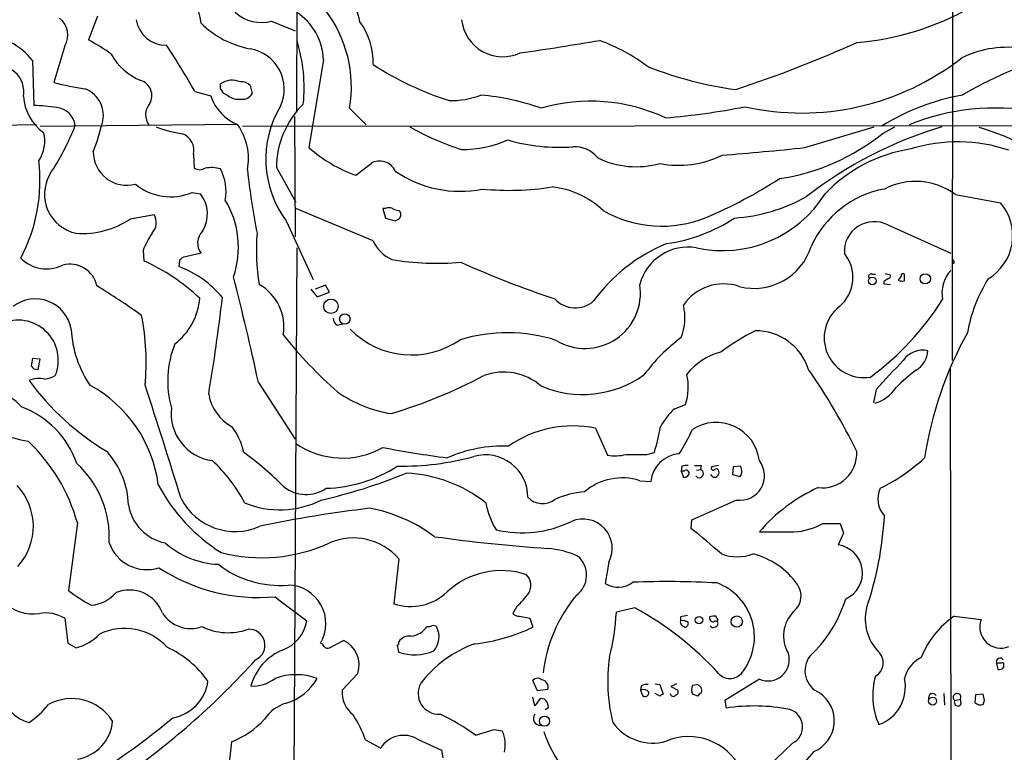
# Model space of a CAD drawing. Extents: x 11 to 1030, y 1127 to 1934.
# Drawn here: x 83 to 204, y 1216 to 1306 of the extents above; entities that cross this region are included whole.
import ezdxf

# ---------------------------------------------------------------- set-up
doc = ezdxf.new("R2010")
doc.units = 0
doc.header["$MEASUREMENT"] = 0
doc.layers.add('MAIN', color=5, linetype='CONTINUOUS')

msp = doc.modelspace()

# ---------------------------------------------------------------- linework, layer by layer
at = {"layer": 'MAIN'}
for p, q in [((197.5273, 1339.3949), (197.4427, 1264.2956)), ((117.1787, 1332.6216), (117.094, 1294.6909)), ((92.71, 1306.4596), (91.6093, 1303.5809)), ((114.046, 1305.8669), (116.9247, 1304.6816)), ((88.7307, 1302.8189), (87.376, 1298.3316)), ((84.7513, 1301.0409), (84.9207, 1295.5376)), ((120.396, 1301.1256), (118.618, 1290.3729)), ((104.648, 1297.2309), (106.5953, 1296.7229)), ((107.7807, 1297.9082), (107.7807, 1298.1622)), ((111.4213, 1297.9929), (111.6753, 1296.9769)), ((108.712, 1296.7229), (108.204, 1296.9769)), ((123.6133, 1295.1989), (125.6453, 1293.1669)), ((116.84, 1294.1829), (116.9247, 1279.4509)), ((85.2593, 1293.1669), (76.6233, 1292.9976)), ((85.6827, 1292.9976), (109.8973, 1293.2516)), ((110.49, 1292.9976), (211.1587, 1293.0822)), ((179.4087, 1290.3729), (187.8753, 1292.9129)), ((188.976, 1292.1509), (190.4153, 1292.9129)), ((104.4787, 1289.5262), (104.5633, 1287.8329)), ((114.6387, 1287.9176), (117.0093, 1283.6842)), ((124.3753, 1286.9862), (126.238, 1288.4256)), ((104.3093, 1284.8696), (105.3253, 1284.7002)), ((197.866, 1284.6156), (203.3693, 1283.5996)), ((126.492, 1278.9429), (117.0093, 1282.9222)), ((128.016, 1282.9222), (127.6773, 1282.9222)), ((127.6773, 1282.9222), (128.016, 1281.7369)), ((96.774, 1281.6522), (99.6527, 1282.1602)), ((115.824, 1281.3982), (119.126, 1274.2016)), ((128.016, 1281.7369), (129.2013, 1281.3982)), ((189.5687, 1280.8902), (197.2733, 1277.4189)), ((98.298, 1277.7576), (98.3827, 1276.4876)), ((116.7553, 1206.0449), (117.1787, 1278.0962)), ((102.7853, 1276.5722), (102.7007, 1275.8102)), ((105.41, 1277.4189), (103.124, 1276.9109)), ((197.6967, 1276.2336), (197.4427, 1276.0642)), ((187.6213, 1274.8789), (188.0447, 1274.8789)), ((189.23, 1274.9636), (189.9073, 1274.7942)), ((191.1773, 1274.6249), (190.8387, 1274.1169)), ((191.6007, 1274.0322), (191.6007, 1274.8789)), ((118.872, 1273.0162), (119.634, 1272.0849)), ((120.65, 1273.5242), (119.38, 1273.0162)), ((121.158, 1272.6776), (120.65, 1273.5242)), ((189.0607, 1273.9476), (189.0607, 1273.6936)), ((189.0607, 1273.6936), (189.9073, 1273.6089)), ((119.634, 1272.0849), (121.158, 1272.6776)), ((122.0893, 1268.6136), (122.7667, 1268.7829)), ((84.7513, 1264.5496), (84.582, 1263.6182)), ((85.6827, 1264.4649), (84.7513, 1264.5496)), ((85.4287, 1263.1949), (85.6827, 1264.4649)), ((84.9207, 1263.2796), (85.4287, 1263.1949)), ((197.1887, 1263.2796), (197.4427, 1139.7509)), ((112.4373, 1261.5862), (116.9247, 1254.6436)), ((188.1293, 1260.7396), (187.7907, 1259.1309)), ((163.4067, 1258.3689), (164.7613, 1258.8769)), ((153.7547, 1255.9982), (155.194, 1252.6962)), ((160.02, 1252.7809), (160.9513, 1253.0349)), ((164.338, 1251.3416), (164.2533, 1250.7489)), ((166.7087, 1251.4262), (166.624, 1250.9182)), ((168.8253, 1251.4262), (167.9787, 1251.2569)), ((170.6033, 1251.2569), (170.5187, 1250.3256)), ((171.5347, 1251.3416), (170.6033, 1251.2569)), ((171.6193, 1251.0029), (171.5347, 1251.3416)), ((164.2533, 1250.7489), (164.5073, 1249.9869)), ((164.592, 1250.7489), (164.2533, 1250.7489)), ((166.116, 1250.8336), (166.624, 1250.9182)), ((168.148, 1249.9869), (167.894, 1250.3256)), ((170.5187, 1250.3256), (171.45, 1250.0716)), ((159.1733, 1249.5636), (160.528, 1249.4789)), ((171.0267, 1247.1929), (165.5233, 1244.7376)), ((90.2547, 1244.3989), (89.154, 1236.1016)), ((165.5233, 1244.7376), (165.4387, 1243.7216)), ((181.61, 1244.3142), (183.7267, 1244.3142)), ((183.7267, 1244.3142), (184.15, 1243.1289)), ((184.15, 1243.1289), (183.4727, 1241.6896)), ((129.6247, 1239.9962), (129.032, 1234.4929)), ((155.3633, 1239.5729), (154.94, 1236.9482)), ((144.1027, 1234.1542), (143.5947, 1233.3076)), ((158.5807, 1233.9849), (156.2947, 1233.4769)), ((88.7307, 1232.7149), (89.0693, 1229.6669)), ((144.4413, 1232.9689), (145.7113, 1232.7149)), ((145.7113, 1232.7149), (146.05, 1231.6142)), ((164.1687, 1232.8842), (164.1687, 1232.3762)), ((164.338, 1231.8682), (164.6767, 1231.6142)), ((168.7407, 1232.3762), (168.5713, 1232.2916)), ((197.6967, 1232.9689), (200.9987, 1232.5456)), ((89.0693, 1229.6669), (90.0853, 1229.0742)), ((121.158, 1229.0742), (122.8513, 1230.0056)), ((202.8613, 1227.2116), (203.0307, 1226.4496)), ((203.454, 1227.2116), (202.8613, 1227.2116)), ((203.7927, 1226.7036), (203.7927, 1227.0422)), ((124.6293, 1225.9416), (122.682, 1223.9096)), ((146.6427, 1223.8249), (146.05, 1225.0949)), ((161.036, 1224.6716), (161.6287, 1224.5869)), ((163.6607, 1224.6716), (162.9833, 1224.3329)), ((173.8207, 1225.2642), (169.5873, 1222.6396)), ((147.9127, 1223.9942), (146.6427, 1223.8249)), ((159.3427, 1224.4176), (159.258, 1223.9096)), ((159.258, 1223.9096), (159.512, 1223.2322)), ((161.6287, 1223.1476), (161.036, 1223.4862)), ((161.6287, 1224.5869), (162.052, 1223.4016)), ((162.9833, 1224.3329), (163.83, 1223.9096)), ((165.608, 1224.5022), (166.116, 1224.5869)), ((166.2853, 1223.1476), (165.608, 1223.4016)), ((196.4267, 1223.4862), (196.5113, 1222.0469)), ((201.2527, 1223.4016), (200.3213, 1223.3169)), ((201.422, 1222.6396), (201.2527, 1223.4016)), ((146.304, 1221.9622), (146.05, 1223.0629)), ((146.9813, 1222.8936), (146.304, 1221.9622)), ((147.4893, 1222.8089), (146.9813, 1222.8936)), ((169.5873, 1222.6396), (169.7567, 1221.7082)), ((197.7813, 1222.6396), (198.4587, 1222.8089)), ((198.5433, 1222.2162), (198.4587, 1222.8089)), ((200.3213, 1223.3169), (200.2367, 1222.3856)), ((147.574, 1221.5389), (147.9973, 1221.7929)), ((139.0227, 1218.4062), (141.3087, 1219.0836)), ((141.3087, 1219.0836), (142.3247, 1218.9142)), ((109.1353, 1217.5596), (108.712, 1213.9189)), ((125.5607, 1217.8136), (127.4233, 1216.7976)), ((131.9107, 1217.8982), (134.874, 1216.5436)), ((177.8847, 1217.3902), (173.0587, 1212.8182)), ((134.874, 1216.5436), (135.0433, 1215.6122)), ((180.5093, 1216.3742), (179.07, 1214.7656))]:
    msp.add_line(p, q, dxfattribs=at)
for centre, radius in [((187.6616, 1274.0294), 0.4671), ((194.1494, 1274.2886), 0.6303), ((121.3273, 1270.9289), 0.8858), ((123.0255, 1269.3709), 0.6357), ((166.4251, 1232.478), 0.4543), ((171.0512, 1232.2979), 0.6929), ((195.0448, 1222.5667), 0.4941), ((147.4957, 1220.0992), 0.6277)]:
    msp.add_circle(centre, radius, dxfattribs=at)
for centre, radius, start, end in [((0.8041, 1286.7147), 106.2993, 10.24065, 16.38697), ((112.7937, 1310.4351), 4.7367, 170.69597, 285.330124), ((119.8651, 1304.9765), 5.0825, 9.121312, 47.866903), ((113.1684, 1300.8946), 7.2313, 1.830597, 57.121288), ((108.2068, 1297.7781), 15.6209, 350.496252, 37.195901), ((182.9556, 1337.0686), 33.9423, 274.737119, 299.614671), ((86.4869, 1304.1312), 2.5994, 329.678511, 52.943185), ((101.1415, 1306.6432), 3.7398, 189.340921, 270.539296), ((113.4502, 1313.7073), 11.4089, 225.19247, 259.756377), ((118.1331, 1300.8424), 8.3646, 357.879512, 36.196686), ((142.3832, 1306.5818), 5.0833, 186.161574, 294.931641), ((78.0359, 1295.7378), 8.5568, 38.29788, 84.710758), ((80.4295, 1282.9283), 23.4844, 53.485623, 61.572142), ((98.2951, 1297.654), 19.7418, 354.339829, 16.956437), ((88.575, 1691.3037), 393.3313, 278.178009, 279.613641), ((145.4733, 1280.2379), 24.8637, 53.710359, 69.298231), ((123.7163, 1440.9671), 151.0543, 288.218432, 294.250642), ((21.8977, 1250.4919), 95.0376, 29.458617, 33.468868), ((110.5559, 1297.5203), 5.0348, 335.756273, 80.102703), ((204.216, 1289.7799), 12.8755, 80.537751, 115.721819), ((100.6789, 1305.2358), 7.1532, 208.679691, 248.385853), ((178.9738, 1326.5078), 31.9016, 257.451575, 308.030993), ((80.5604, 1297.2309), 3.1282, 349.143045, 169.14339), ((147.8352, 1333.6296), 39.3818, 237.183084, 252.213631), ((176.9271, 1342.6065), 45.5168, 248.424441, 262.444178), ((224.5953, 1252.6624), 51.1733, 112.746746, 120.383356), ((96.6968, 1335.0298), 37.8634, 255.749055, 261.631199), ((97.4213, 1296.7265), 1.9606, 331.521312, 71.48188), ((109.2347, 1296.1014), 2.5221, 66.608411, 125.204929), ((110.3862, 1296.9657), 1.4583, 44.78052, 95.911936), ((89.934, 1294.2977), 3.5033, 344.070105, 69.060536), ((108.1193, 1297.7388), 0.3786, 153.421413, 243.434949), ((108.5002, 1297.4425), 0.5518, 184.396316, 237.536771), ((89.4202, 1296.9699), 5.779, 183.290426, 235.006437), ((100.6949, 1294.3871), 2.0918, 137.823041, 218.595215), ((112.0988, 1298.5222), 5.7902, 198.104505, 247.65302), ((110.0573, 1298.567), 2.2826, 233.88866, 276.626253), ((110.4899, 1297.6544), 1.3653, 262.88123, 330.250434), ((136.0688, 1306.1504), 10.0237, 268.493647, 291.239259), ((136.927, 1266.442), 30.492, 70.57856, 84.782196), ((153.1053, 1274.2829), 21.7704, 64.999705, 106.10558), ((203.92, 1268.4859), 28.7964, 100.418191, 121.656943), ((83.9968, 1269.8807), 25.6735, 81.673461, 87.937681), ((87.41, 1292.6796), 2.6218, 8.833225, 83.326039), ((126.05, 1288.9347), 12.7031, 149.128215, 216.38999), ((125.7212, 1287.8141), 11.083, 134.58948, 179.464928), ((154.7318, 1384.1266), 90.4308, 274.804546, 281.036082), ((202.7234, 1267.1664), 28.0519, 79.807597, 112.047753), ((82.1604, 1291.123), 4.0995, 324.873215, 15.747656), ((58.7807, 1305.5301), 33.6101, 326.68676, 338.262061), ((63.0377, 1301.0226), 31.2258, 339.064111, 345.749877), ((104.9022, 1305.3591), 13.4113, 248.131078, 262.380739), ((104.0978, 1289.0384), 7.1189, 348.865115, 35.445988), ((148.589, 1324.3221), 36.0089, 240.722647, 251.778445), ((210.9933, 1243.7744), 51.3249, 106.783769, 127.740584), ((193.0827, 1265.6345), 28.2525, 46.783761, 74.264476), ((102.3295, 1290.0112), 2.2032, 347.283336, 68.862601), ((137.2185, 1304.8161), 14.6976, 270.431936, 293.172383), ((149.3478, 1313.1276), 22.7273, 253.786646, 274.069559), ((172.4027, 1312.5918), 26.3155, 278.463942, 309.034832), ((198.1142, 1271.6772), 19.3986, 71.138858, 107.246897), ((96.3099, 1289.8553), 4.1079, 179.866102, 284.907339), ((130.1464, 1303.384), 17.3837, 228.457662, 250.610809), ((151.2042, 1286.8992), 3.5667, 38.159302, 93.914626), ((140.5845, 1658.0389), 369.7102, 274.446693, 276.027889), ((195.1682, 1272.0858), 18.3337, 98.802212, 136.524515), ((65.4971, 1286.2831), 20.1694, 332.038753, 7.066033), ((127.305, 1286.6407), 2.0795, 24.231891, 120.87067), ((158.7145, 1298.8421), 10.8165, 244.211032, 285.629902), ((163.9433, 1300.1488), 11.9495, 258.831307, 296.35834), ((105.2407, 1289.1033), 1.4397, 241.932663, 298.063825), ((106.6923, 1284.3361), 3.5815, 72.30823, 102.485601), ((102.6335, 1284.9965), 5.8366, 349.553175, 28.12902), ((203.2863, 1297.7092), 92.7492, 186.217861, 191.086615), ((137.1111, 1298.8767), 13.861, 235.204221, 281.477903), ((91.0913, 1284.6414), 4.8722, 150.089859, 258.083966), ((145.5588, 1333.8422), 56.3815, 292.682949, 303.011645), ((192.9634, 1277.9719), 8.2568, 53.57519, 117.543262), ((101.683, 1291.1519), 6.8091, 230.66169, 292.687246), ((143.1556, 1318.7294), 33.5976, 264.386724, 279.016015), ((147.2673, 1274.7793), 10.8292, 46.759388, 83.885924), ((191.3924, 1273.1787), 12.3208, 100.508531, 155.614775), ((102.2331, 1282.2354), 3.9544, 327.800179, 38.558433), ((98.8516, 1278.1549), 11.1404, 341.066724, 31.273702), ((169.3345, 1292.4998), 14.7588, 257.404115, 328.097782), ((169.3484, 1302.5975), 20.9092, 273.905924, 299.290657), ((128.4393, 1281.9065), 1.1004, 67.370923, 112.624271), ((129.7096, 1284.1928), 1.527, 236.315136, 266.812677), ((129.2437, 1282.1518), 0.6418, 329.034712, 53.580088), ((161.8541, 1295.0661), 14.3209, 239.964766, 292.356393), ((198.7181, 1279.5793), 6.1479, 300.574887, 40.838744), ((90.8818, 1290.3481), 10.5041, 265.651245, 304.120926), ((98.0017, 1281.1865), 1.9167, 316.790637, 30.530564), ((128.8626, 1282.4989), 1.1516, 287.103826, 323.975919), ((159.587, 1298.809), 20.4102, 278.135382, 303.232958), ((107.0539, 1278.6761), 2.0696, 135.440472, 217.407556), ((187.8895, 1277.6366), 3.6613, 62.701504, 183.408824), ((109.8828, 1273.0776), 12.4944, 147.04559, 158.002394), ((138.0297, 1277.7808), 25.8466, 175.354343, 189.288742), ((130.6148, 1280.7797), 4.5135, 204.014046, 245.985954), ((170.3618, 1259.2879), 20.8642, 112.209316, 143.914035), ((165.0934, 1272.0639), 6.1184, 80.378645, 165.373453), ((173.1945, 1280.4249), 7.3028, 255.494123, 342.801459), ((86.4817, 1279.9859), 4.4756, 224.909477, 296.47173), ((88.5012, 1254.2358), 24.3472, 46.564873, 66.055121), ((187.6546, 1192.0416), 119.7841, 134.885442, 135.114558), ((134.361, 1310.2261), 34.0303, 260.557386, 274.861027), ((180.6143, 1274.4615), 4.6748, 310.36533, 39.244392), ((196.7397, 1276.1742), 0.9588, 3.551733, 42.844497), ((89.3604, 1272.765), 3.3339, 11.674281, 105.371031), ((97.9395, 1263.5058), 13.1935, 40.078249, 68.846004), ((189.0607, 1392.2631), 126.9965, 245.92004, 251.497711), ((200.4284, 1272.4776), 4.2347, 138.163538, 189.94567), ((-251.2268, 1182.8538), 372.0892, 12.215869, 14.26516), ((187.5155, 1274.5826), 0.3147, 70.349851, 222.282263), ((273.9646, 1147.117), 152.6259, 123.57026, 123.799443), ((189.4585, 1274.7265), 0.4539, 284.051552, 8.578205), ((191.3893, 1275.6004), 1.5824, 249.637627, 277.677432), ((191.4313, 1274.6813), 0.2603, 49.39393, 192.519254), ((218.1841, 1264.2116), 19.1952, 148.341773, 169.58329), ((44.2367, 1194.3139), 92.7488, 54.47532, 58.552509), ((109.612, 1268.413), 5.9553, 350.481528, 60.748689), ((152.4529, 1272.5672), 6.8007, 238.78758, 8.811049), ((169.4392, 1267.7032), 5.9709, 71.180884, 145.689014), ((85.1123, 1267.4042), 4.4362, 9.097113, 128.007066), ((97.5012, 1272.5119), 7.7624, 307.184483, 355.594275), ((-165.9364, 1305.093), 275.9625, 350.626461, 353.112645), ((151.2611, 1274.1511), 3.4121, 222.843219, 311.023852), ((166.4372, 1290.6069), 35.2841, 306.554643, 327.687351), ((158.0235, 1269.485), 6.6745, 338.967913, 13.727689), ((186.6289, 1267.0589), 4.8654, 127.872092, 279.739749), ((68.6856, 1264.0553), 29.9981, 354.629485, 11.038325), ((122.6819, 1269.5449), 1.1039, 184.400696, 237.530798), ((82.9936, 1264.3082), 4.9229, 337.608343, 114.638333), ((103.2086, 1268.8676), 13.7371, 183.179853, 213.690299), ((131.1821, 1275.4539), 10.4885, 224.475436, 304.746286), ((158.5551, 1301.7259), 55.0576, 218.531302, 228.640426), ((142.9073, 1247.7554), 19.927, 72.41186, 106.763248), ((177.3162, 1249.4547), 21.946, 126.528879, 143.471121), ((189.7669, 1236.6697), 35.3318, 117.755882, 125.839997), ((173.3477, 1261.1316), 6.8047, 17.651036, 90.294703), ((240.084, 1245.1525), 46.5885, 151.079922, 171.103271), ((113.6587, 1261.7627), 12.3413, 158.291267, 195.553137), ((170.9848, 1257.8631), 7.6884, 104.349836, 141.946451), ((193.8604, 1262.5608), 2.985, 78.033541, 144.466562), ((191.4267, 1265.712), 3.0614, 301.80184, 355.670627), ((169.4138, 1348.1363), 119.7487, 224.893867, 225.123016), ((1078.8026, 436.9969), 1213.1986, 137.0065081, 137.2356852), ((85.5558, 1259.0039), 3.0906, 76.537941, 113.407203), ((85.5977, 1266.1595), 4.2048, 279.27348, 297.59252), ((110.969, 1317.1081), 61.9227, 286.632536, 297.998677), ((142.4819, 1255.875), 6.9982, 49.077863, 110.433295), ((152.1595, 1273.1467), 13.0213, 246.972949, 305.285555), ((158.2432, 1261.0398), 6.8676, 341.642616, 13.150136), ((122.2675, 1222.5523), 70.4663, 25.708095, 35.223462), ((206.1514, 1245.4183), 22.0207, 126.542004, 134.984178), ((110.8563, 1281.3358), 32.9216, 216.312099, 238.989563), ((84.2098, 1247.0667), 16.0744, 7.107465, 61.909418), ((-519.6601, 1057.5879), 650.8944, 16.9513316, 18.2336082), ((186.6759, 1263.5194), 4.6539, 286.01693, 327.130144), ((79.5694, 1255.41), 4.9971, 40.012419, 120.320152), ((111.913, 1261.1467), 5.6607, 190.173033, 241.592782), ((131.3289, 1273.7314), 16.1714, 235.520144, 260.620156), ((79.3569, 1247.9063), 11.4528, 19.239592, 69.345234), ((107.593, 1257.8183), 5.8582, 173.774295, 261.871696), ((168.9512, 1252.3517), 8.1822, 132.658767, 152.201312), ((102.0103, 1250.9582), 8.8948, 13.501621, 35.850157), ((150.9837, 1242.4765), 13.8027, 78.418731, 124.89925), ((136.6815, 1260.5973), 25.4207, 342.693116, 349.964667), ((168.532, 1251.3754), 5.3276, 6.937335, 123.287391), ((90.9004, 1287.9948), 34.2582, 252.506924, 258.794929), ((143.083, 1266.1388), 24.7724, 327.601343, 335.405994), ((69.0938, 1238.4703), 21.9757, 15.651154, 46.419343), ((122.7483, 1262.3863), 10.0504, 235.1784, 299.36884), ((157.6556, 1414.4488), 163.5914, 259.440819, 262.234503), ((142.4794, 1236.5312), 17.2764, 87.985521, 113.641683), ((86.0879, 1246.1883), 10.4402, 2.261086, 41.598219), ((84.4208, 1217.6329), 44.0654, 45.017929, 53.455685), ((129.9213, 1285.4967), 34.1583, 269.218325, 285.158406), ((140.2685, 1247.5348), 5.1888, 359.964665, 105.827392), ((156.1464, 1257.883), 5.2735, 259.595255, 284.648391), ((158.75, 1887.7804), 635.0008, 269.8854086, 270.1145915), ((164.2644, 1249.1215), 3.7535, 94.050053, 174.536078), ((181.5206, 1252.9293), 4.2424, 263.186566, 2.570979), ((178.4132, 1269.3069), 23.0646, 296.313422, 312.704447), ((81.9228, 1242.6282), 12.2456, 356.795177, 47.663616), ((94.6947, 1238.6039), 18.0457, 27.205874, 48.021047), ((120.2389, 1265.6171), 16.9921, 271.672025, 302.846676), ((164.9306, 1249.4776), 1.9559, 85.031528, 107.636421), ((166.2854, 1463.126), 211.7002, 269.885409, 270.114564), ((168.148, 1251.0875), 0.2395, 134.983084, 315), ((171.4406, 1250.1751), 3.0107, 262.098387, 37.763989), ((105.6574, 1310.9481), 65.3799, 282.799807, 292.385083), ((129.6977, 1233.3592), 17.1572, 51.864343, 87.132542), ((164.592, 1250.6642), 0.6826, 262.87186, 330.261365), ((164.846, 1250.478), 0.3714, 335.774365, 133.155907), ((166.4564, 1250.4371), 0.5095, 213.456158, 70.793282), ((168.275, 1250.5795), 0.6061, 257.903922, 24.785044), ((168.5384, 1250.6783), 0.3262, 28.426842, 132.66472), ((170.8366, 1250.6642), 0.8529, 315.988088, 23.39972), ((77.5257, 1243.9717), 7.3317, 317.989785, 42.989264), ((119.7945, 1259.5609), 22.2676, 208.149542, 237.607292), ((118.2698, 1252.2962), 4.416, 232.31164, 303.930091), ((157.0002, 1242.8186), 7.0864, 72.142129, 130.478167), ((147.2468, 1249.2057), 2.4505, 223.091729, 308.112447), ((153.3852, 1236.7758), 11.4755, 94.92506, 113.772838), ((189.7707, 1229.6032), 21.0227, 114.606108, 139.349929), ((191.3709, 1247.3109), 3.0362, 154.202954, 222.860532), ((102.0964, 1247.4834), 5.6459, 188.99985, 258.877748), ((109.5894, 1250.8237), 7.4834, 207.552251, 293.77848), ((115.0732, 1257.2837), 11.2923, 247.457063, 296.671245), ((149.7305, 1248.5889), 9.5959, 190.414914, 211.660192), ((142.7461, 1101.9224), 145.2153, 96.594742, 101.978797), ((122.6503, 1227.4806), 19.0062, 53.230789, 79.638585), ((146.5263, 1247.6285), 42.6856, 341.2394, 356.799829), ((144.7535, 1256.9899), 13.8113, 256.64242, 295.922938), ((152.2182, 1241.2843), 3.5805, 331.447265, 113.485613), ((177.6251, 1251.5303), 8.2433, 272.982466, 298.908512), ((160.6979, 1432.2939), 191.4551, 261.992383, 266.170989), ((124.6188, 1191.3986), 66.3623, 47.836994, 52.04035), ((175.9374, 2301.6472), 1058.3511, 269.8854085, 270.1145861), ((98.7636, 1243.5522), 4.8867, 199.219164, 287.650734), ((107.9386, 1249.751), 10.4402, 228.401781, 267.738914), ((112.8506, 1259.9769), 19.8548, 255.458075, 294.734105), ((124.0646, 1235.2014), 7.342, 40.773123, 113.321143), ((182.9943, 1238.2545), 3.4683, 293.982114, 82.07152), ((146.9278, 1229.8346), 11.4739, 66.22597, 85.075789), ((149.5903, 1237.9878), 3.0598, 305.889013, 50.092533), ((171.1114, 1246.0177), 5.7675, 250.266253, 289.732812), ((170.6564, 1231.2913), 9.6029, 35.469429, 75.51284), ((115.0438, 1248.9617), 12.2266, 232.061599, 274.852215), ((112.5098, 1257.7275), 22.4735, 236.925333, 275.002064), ((142.208, 1228.7644), 9.7821, 71.647475, 132.882705), ((143.9456, 1236.7426), 1.8731, 328.462838, 44.219145), ((115.9844, 1232.0573), 4.7225, 329.591171, 88.864329), ((156.5045, 1239.6085), 3.0862, 239.540573, 306.187068), ((162.606, 1129.1025), 108.0998, 86.791663, 92.268735), ((166.1472, 1230.4246), 7.0685, 324.103973, 69.211046), ((176.5119, 1235.4374), 2.4283, 309.423712, 35.966659), ((103.1278, 1254.9762), 23.4844, 233.485623, 241.572142), ((91.6517, 1238.7261), 4.4125, 273.850352, 319.280821), ((96.6353, 1231.8543), 4.3167, 20.87141, 112.318768), ((131.0958, 1240.6293), 6.4742, 251.411128, 313.487922), ((137.5826, 1241.4359), 9.7742, 311.841553, 324.520926), ((165.3937, 1223.8926), 18.1992, 140.335794, 173.267393), ((84.7853, 1238.275), 5.0334, 224.50176, 279.291654), ((857.2482, 2207.5086), 1223.4513, 232.6186176, 232.8478061), ((168.9313, 1239.8865), 16.2004, 313.103286, 342.761825), ((86.3131, 1228.512), 4.8486, 60.091545, 98.481216), ((104.114, 1235.4877), 4.0325, 211.308799, 290.022558), ((144.3445, 1233.9544), 0.9902, 220.782042, 275.60984), ((128.8529, 1234.8821), 27.4778, 345.438348, 357.068641), ((139.3896, 1198.9958), 39.9066, 42.471367, 61.255762), ((206.942, 1021.3191), 215.8457, 101.200557, 101.42974), ((180.9824, 1230.5508), 4.2001, 134.205134, 210.852395), ((192.4447, 1232.5865), 5.6554, 166.567986, 224.09876), ((113.8364, 1233.1365), 4.591, 289.921372, 350.467509), ((164.5073, 1232.2068), 0.3786, 153.421413, 243.434949), ((164.4651, 1231.3604), 1.0581, 53.129019, 106.266702), ((164.6579, 1232.0751), 0.4613, 272.335786, 16.600508), ((168.1672, 1232.7495), 0.4626, 163.069396, 278.140613), ((168.2749, 1231.404), 1.5791, 82.29219, 110.390429), ((168.4444, 1232.0588), 0.3147, 340.332702, 132.282263), ((168.3113, 1232.0557), 0.4415, 270.778604, 346.536569), ((167.7838, 1232.3169), 0.9587, 3.546139, 42.848561), ((204.1554, 1223.6363), 11.3495, 124.685479, 157.994602), ((203.414, 1231.6351), 2.5812, 159.344972, 292.104371), ((88.5379, 1234.9983), 6.1229, 284.638826, 316.293052), ((96.0402, 1224.4316), 7.0433, 42.158392, 115.8971), ((108.7311, 1238.2304), 7.2894, 243.641291, 289.524707), ((111.2865, 1229.4109), 1.9529, 294.575557, 93.499289), ((130.7617, 1233.3416), 2.8544, 277.792287, 324.865077), ((133.2655, 1232.6292), 0.9456, 259.674018, 296.58673), ((133.8579, 1231.2543), 0.5557, 40.365322, 107.727388), ((131.9774, 1230.426), 2.5923, 319.300414, 27.281705), ((136.5677, 1251.3403), 21.8868, 276.217213, 295.673508), ((168.148, 1231.953), 0.3787, 206.571817, 296.551521), ((119.7609, 1228.947), 0.7785, 22.394546, 67.621866), ((121.4135, 1226.9556), 3.3719, 342.498993, 64.760349), ((129.3284, 1229.7092), 0.3223, 293.184586, 23.200924), ((130.9664, 1228.8708), 1.6529, 83.667847, 144.263666), ((143.88, 1215.8879), 14.5588, 109.843503, 142.472704), ((95.8229, 1217.5288), 12.8388, 35.641848, 64.938541), ((117.9512, 1222.6399), 6.6859, 112.42507, 164.580203), ((120.9464, 1229.6671), 0.6295, 222.282873, 289.640967), ((131.8667, 1229.4551), 2.4118, 181.002586, 201.627156), ((131.5679, 1234.1506), 5.9129, 250.81367, 293.680313), ((174.8928, 1227.6319), 2.599, 245.638873, 17.117964), ((187.0984, 1227.2508), 1.9003, 299.866425, 47.45677), ((41.1849, 1291.7129), 95.5759, 305.253391, 317.898904), ((176.0966, 1225.0274), 20.8577, 171.879687, 194.145174), ((182.3621, 1226.2816), 2.9546, 143.037021, 246.557725), ((195.3677, 1224.4181), 3.8803, 116.559768, 166.120615), ((203.327, 1227.3386), 0.4827, 37.87186, 195.254078), ((203.581, 1227.0423), 0.2117, 359.972935, 126.875312), ((170.2254, 1227.2265), 1.9003, 222.54323, 330.133575), ((203.2001, 1227.2113), 0.7803, 257.461635, 319.412244), ((101.0436, 1225.7055), 5.2593, 279.799029, 352.402981), ((111.8089, 1228.6339), 4.2272, 265.890917, 309.002733), ((117.0516, 1218.1011), 7.6941, 70.388954, 109.610344), ((113.9823, 1228.5083), 6.4748, 286.525321, 330.79404), ((134.567, 1223.5031), 2.5606, 150.700023, 273.082645), ((146.6466, 1224.5368), 0.8169, 51.895561, 136.909648), ((147.0013, 1224.246), 0.9455, 344.555682, 80.908287), ((159.9775, 1223.4444), 1.162, 79.497569, 123.115652), ((196.3844, 1223.2201), 8.6734, 164.054423, 204.116421), ((186.8031, 1224.297), 4.9116, 289.814374, 12.366723), ((126.2404, 1223.6661), 3.5667, 176.085374, 231.840698), ((159.5966, 1223.1051), 0.8729, 39.09959, 112.825375), ((159.8083, 1223.5964), 0.4695, 230.86944, 7.244609), ((162.0947, 1222.8507), 0.5526, 94.432107, 147.497791), ((163.2643, 1223.5093), 0.3663, 183.61536, 328.314618), ((163.5054, 1223.6979), 0.3875, 280.497939, 33.11188), ((167.0895, 1223.9519), 1.5804, 159.622594, 200.377406), ((166.0416, 1223.8626), 0.7281, 336.381887, 84.135155), ((167.0051, 1222.851), 0.7785, 112.378134, 157.605454), ((178.8795, 1220.1578), 4.1198, 293.304144, 55.941947), ((195.0457, 1222.9853), 0.513, 28.773601, 200.112884), ((198.0445, 1223.0263), 0.4678, 332.306492, 235.759584), ((89.5633, 1216.9599), 5.9121, 32.07791, 118.982029), ((117.1083, 1217.8274), 4.6542, 106.018277, 147.127344), ((146.6149, 1221.7367), 1.3835, 2.328017, 50.802085), ((198.1404, 1222.3885), 0.4382, 145.036902, 336.846048), ((200.9679, 1223.1515), 1.0589, 226.327772, 285.602022), ((74.3299, 1264.7131), 133.8752, 341.453843, 341.683013), ((85.8057, 1224.9379), 5.2212, 218.212328, 253.559431), ((78.1161, 1228.997), 10.9907, 304.416055, 321.34296), ((173.1657, 1199.2771), 22.6887, 78.868508, 98.641486), ((176.8729, 1219.3958), 2.2463, 296.770371, 72.563657), ((47.6809, 1284.935), 84.2189, 298.907441, 310.10925), ((89.3838, 1220.5807), 5.2112, 279.620665, 354.702843), ((104.8217, 1228.1865), 11.469, 292.092888, 316.92451), ((113.4195, 1213.648), 12.8359, 18.936902, 34.193201), ((124.5884, 1198.8081), 24.34, 53.627787, 65.441337), ((146.9773, 1220.4333), 0.8464, 142.700923, 276.015738), ((160.7629, 1223.4413), 6.0213, 215.670086, 285.684507), ((138.5312, 1217.2225), 4.1536, 347.020685, 24.034339), ((162.5429, 1223.957), 15.983, 198.711552, 234.434652), ((130.2173, 1215.1043), 3.2671, 58.779688, 148.782097), ((165.1676, 1211.104), 7.1053, 26.349036, 113.005566)]:
    msp.add_arc(centre, radius, start, end, dxfattribs=at)

doc.saveas('drawing.dxf')
